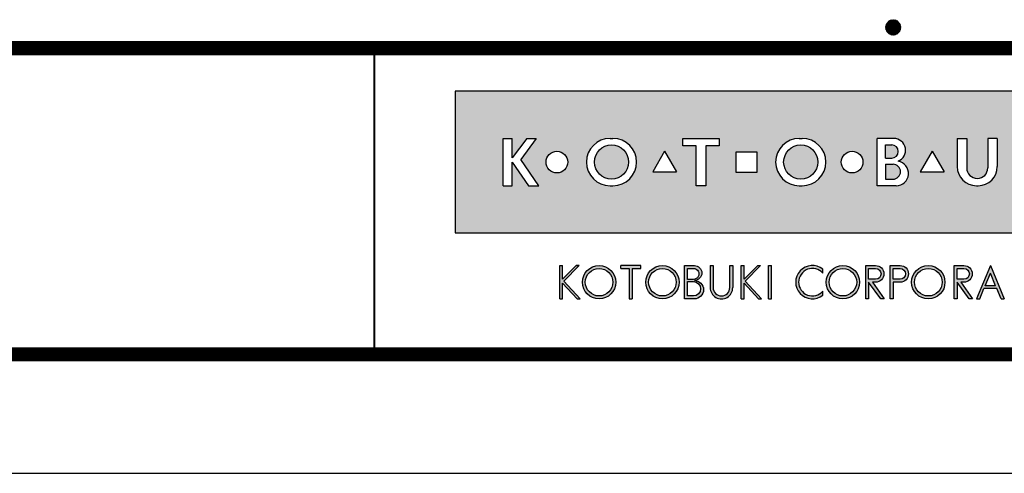
# Model space of a CAD drawing. Extents: x 0 to 6300, y 0 to 4455.
# Drawn here: x 2205 to 3350, y 0 to 528 of the extents above; entities that cross this region are included whole.
import ezdxf
from ezdxf.enums import TextEntityAlignment as Align

# ---------------------------------------------------------------- set-up
doc = ezdxf.new("R2010")
doc.units = 0
doc.header["$LTSCALE"] = 4.5
doc.layers.get('0').update_dxf_attribs({"linetype": 'CONTINUOUS'})
doc.layers.get('DEFPOINTS').update_dxf_attribs({"linetype": 'CONTINUOUS'})
doc.layers.add('P_5DRAWFRAME', color=104, linetype='CONTINUOUS')
doc.styles.add('BIGFONT', font='simplex.shx', dxfattribs={"bigfont": 'bigfont.shx'})

# ---------------------------------------------------------------- blocks, each defined once
blk = doc.blocks.new('DFP3')
h = blk.add_hatch(color=83)
h.paths.add_polyline_path([(180.7771999999999, 29.65329999999994), (180.7771999999999, 18.64834950495063), (237.7772, 18.64834950495063), (237.7772, 29.65329999999994)])
h.paths.add_polyline_path([(204.1796504950495, 24.95080000000035), (204.1796504950495, 23.35084950495056), (202.5796999999999, 23.35084950495056), (202.5796999999999, 24.95080000000001)], flags=16)
h.paths.add_polyline_path([(207.4712594059405, 25.98498316831709), (207.697001980198, 25.98498316831709, -1), (207.697001980198, 22.31666633663386), (207.4712594059405, 22.31666633663386, -1)], flags=16)
h.paths.add_polyline_path([(208.9103683168316, 24.15082475247547, -1), (206.2578930693068, 24.15082475247547, -1)], flags=0)
h.paths.add_polyline_path([(201.2633386138613, 25.9849831683171), (201.2633386138613, 25.42062673267328), (200.2192792079208, 25.42062673267328), (200.2192792079208, 22.31666633663386), (199.4856158415841, 22.31666633663386), (199.4856158415841, 25.42062673267328), (198.4415564356435, 25.42062673267328), (198.4415564356435, 25.98498316831709)], flags=16)
h.paths.add_polyline_path([(212.4028175742573, 24.15082475247547, -1), (210.7228695544553, 24.15082475247547, -1)], flags=16)
h.paths.add_polyline_path([(197.9543973209085, 23.40117101048351), (196.1069333721607, 23.40117101048351), (197.0306653465346, 25.00112150553295)], flags=16)
h.paths.add_polyline_path([(213.5098732673266, 25.9849831683171), (214.7937841584158, 25.98498316831709, -0.8268396299405429), (215.132258940184, 24.21557239597574, -0.9235794106673716), (214.9811397058823, 22.31666633663386), (213.5098732673266, 22.31666633663386)], flags=16)
h.paths.add_polyline_path([(193.0237346534653, 22.31666633663386), (192.7979920792079, 22.31666633663386, -1), (192.7979920792079, 25.98498316831709), (193.0237346534653, 25.98498316831709, -1)], flags=16)
h.paths.add_polyline_path([(214.1588831683168, 25.47706237623782), (214.6385861386138, 25.47706237623782, -1), (214.6385861386138, 24.46122079207927), (214.1588831683168, 24.46122079207927)], flags=0)
h.paths.add_polyline_path([(214.1588831683168, 23.98151782178226), (214.7373485148514, 23.98151782178226, -1.000000696587788), (214.7373485148514, 22.82458712871313), (214.1588831683167, 22.82458712871313)], flags=0)
h.paths.add_polyline_path([(194.237100990099, 24.15082475247547, -1), (191.5846257425742, 24.15082475247547, -1)], flags=0)
h.paths.add_polyline_path([(216.8470323820617, 23.40117101048351), (217.7707643564355, 25.001121505533), (218.6944963308095, 23.40117101048351)], flags=16)
h.paths.add_polyline_path([(189.5181641089108, 24.15082475247547, -1), (187.8382160891088, 24.15082475247547, -1)], flags=16)
h.paths.add_polyline_path([(219.7177940594059, 25.98498316831709), (220.4514574257425, 25.98498316831709), (220.4514574257425, 23.69933960396035, 1.000000186147331), (222.0880910891088, 23.69933960396035), (222.0880910891088, 25.9849831683171), (222.8217544554455, 25.98498316831709), (222.8217544554455, 23.79810198019809, -0.4142135623730698), (221.3403188118811, 22.31666633663386), (221.1992297029703, 22.31666633663386, -0.4142135623731069), (219.7177940594059, 23.79810198019822)], flags=16)
h.paths.add_polyline_path([(187.0697742574257, 25.98498316831709), (185.8689092457776, 24.35977938264444), (187.267299009901, 22.31666633663386), (186.4772, 22.31666633663386), (185.2073980198019, 24.15082475247546), (185.2073980198019, 22.31666633663386), (184.5019524752474, 22.31666633663385), (184.5019524752474, 25.98498316831709), (185.2073980198019, 25.98498316831709), (185.2073980198019, 24.47750579499151), (186.3492172393709, 25.9849831683171)], flags=16)
h.paths.add_polyline_path([(223.9970267326732, 24.95080000000002), (225.5969772277228, 24.95080000000001), (225.5969772277228, 23.35084950495056), (223.9970267326732, 23.35084950495056)], flags=16)
h.paths.add_polyline_path([(226.687596039604, 25.98498316831709), (227.3930415841584, 25.9849831683171), (227.3930415841584, 24.4775057949916), (228.5348608037275, 25.98498316831709), (229.2554178217821, 25.98498316831709), (228.0545528101339, 24.35977938264445), (229.4529425742574, 22.31666633663386), (228.6628435643564, 22.31666633663386), (227.3930415841584, 24.15082475247553), (227.3930415841584, 22.31666633663386), (226.6875960396039, 22.31666633663386)], flags=16)
h.paths.add_polyline_path([(231.7602433168317, 24.15082475247547, -1), (230.0802952970297, 24.15082475247547, -1)], flags=16)
h.paths.add_polyline_path([(233.4880910891088, 25.9849831683171), (234.1653188118812, 25.98498316831709), (234.1653188118811, 22.31666633663385), (233.4880910891088, 22.31666633663386)], flags=16)
for points in [[(188.8907171647544, 13.53735916098693), (189.1165651408755, 13.53735916098692), (189.1165651408755, 14.76717399791187), (190.2463262212482, 13.53735916098693), (190.4721733674334, 13.53735916098693), (189.1998782596873, 14.92233052091695), (190.3994002936616, 16.11713949004919), (190.1735531486242, 16.11713949004919), (189.1165651408755, 15.06430434153457), (189.1165651408755, 16.12412506081215), (188.8907171647544, 16.12412506081215)], [(193.62009298013, 16.12870630717222), (193.6200929801299, 15.89827044520378), (194.2868303126868, 15.89827044520378), (194.2868303126868, 13.53735252149947), (194.5126782888079, 13.53735252149946), (194.5126782888079, 15.89827044520378), (195.1794156213647, 15.89827044520378), (195.1794156213646, 16.12870630717222)], [(200.7873865153659, 16.1241184213247), (200.5615393691806, 16.1241184213247), (200.5615393691806, 14.41141449004919, 0.9993112080576029), (202.3096508572413, 14.41020999000819), (202.3096508572412, 16.1241184213247), (202.0838037110561, 16.1241184213247), (202.0838037110561, 14.41141449004919, -1), (200.7873865153659, 14.41141449004919)], [(209.2881845934089, 13.81794368446969), (209.2881845934089, 14.12892027475158, -2.667269372855936), (209.2881845934089, 15.53256394704789), (209.2881845934089, 15.84354053732978, 2.071285835562603)]]:
    blk.add_hatch(color=0).paths.add_polyline_path(points)
h = blk.add_hatch(color=0)
h.paths.add_polyline_path([(190.6519715182779, 14.830738791156, 1), (193.2387307786157, 14.830738791156, 1)])
h.paths.add_polyline_path([(193.0128836324305, 14.830738791156, -1.00000013533277), (190.8778186644631, 14.830738791156, -1.00000013533277)], flags=16)
h = blk.add_hatch(color=0)
h.paths.add_polyline_path([(195.5607786528149, 14.830738791156, 1), (198.1475379131527, 14.830738791156, 1)])
h.paths.add_polyline_path([(197.9216907669675, 14.830738791156, -1.00000013533277), (195.7866257990001, 14.830738791156, -1.00000013533277)], flags=16)
h = blk.add_hatch(color=0)
edge = h.paths.add_edge_path(flags=16)
edge.add_line((198.7944098991748, 15.89827044520379), (199.2657164076198, 15.89827127513954))
edge.add_arc((199.2657171527633, 15.47511681969394), 0.4231544554462469, -90.00010089361018, 90.00010089361012, ccw=False)
edge.add_line((199.2657164076198, 15.05196236424835), (198.7944098991748, 15.05196236424835))
edge.add_line((198.7944098991748, 15.05196236424835), (198.7944098991748, 15.89827044520379))
edge = h.paths.add_edge_path(flags=16)
edge.add_line((198.7944098991748, 14.87128448131298), (199.2657164076198, 14.87128448131298))
edge.add_arc((199.2657164076198, 14.31724539424268), 0.5540390870702971, -90, 90, ccw=False)
edge.add_line((199.2657164076198, 13.76320630717238), (198.7944098991748, 13.76320630717238))
edge.add_line((198.7944098991748, 13.76320630717238), (198.7944098991748, 14.87128448131298))
edge = h.paths.add_edge_path()
edge.add_line((198.5685627529896, 16.1241184213247), (199.3334707174625, 16.1241184213247))
edge.add_arc((199.3334707174625, 15.54287112953676), 0.5812472917879354, -90, 90, ccw=False)
edge.add_arc((199.3334707174625, 14.24949149936813), 0.7121323383808971, -90, 90, ccw=False)
edge.add_line((199.3334707174625, 13.53735916098724), (198.5685627529896, 13.53735916098692))
edge.add_line((198.5685627529896, 13.53735916098692), (198.5685627529896, 16.1241184213247))
h = blk.add_hatch(color=0)
h.paths.add_polyline_path([(203.266972828703, 14.92233052091694), (204.4735004932343, 16.1241184213247), (204.247653347049, 16.1241184213247), (203.1836588799552, 15.06430434153459), (203.1836588799553, 16.1241184213247), (202.9712907232867, 16.1241184213247), (202.9712907232867, 13.53735916098692), (203.1836588799553, 13.53735916098692), (203.1836588799552, 14.76717399791191), (204.313419960328, 13.53735916098693), (204.5392679364492, 13.53735916098693)])
h.paths.add_polyline_path([(205.3050016871772, 16.1241184213247), (205.0791545409919, 16.1241184213247), (205.0791545409919, 13.53735916098692), (205.3050016871772, 13.53735916098692)])
h = blk.add_hatch(color=0)
h.paths.add_polyline_path([(209.5578390779751, 14.83074211089973, 1), (212.1446049778004, 14.83074211089973, 1)])
h.paths.add_polyline_path([(211.9187578316151, 14.83074211089973, -1.000000127167677), (209.7836862241603, 14.83074211089973, -1.000000127167677)], flags=16)
h = blk.add_hatch(color=0)
h.paths.add_polyline_path([(212.6219144128614, 13.53735916098692), (212.8477623889827, 13.53735916098692), (212.8477623889827, 14.83074211089974), (213.7832587052317, 13.53735916098692), (214.0592115736069, 13.53735916098692), (213.1511404903222, 14.83074211089974), (213.3857525899145, 14.83074211089973, 1), (213.3857525899145, 16.12412506081216), (212.6219144128615, 16.12412506081216)])
h.paths.add_polyline_path([(212.8477623889827, 15.89827708469125), (213.3857525899145, 15.89827708469124, -1), (213.3857525899144, 15.05658925708469), (212.8477623889826, 15.05658925708481)], flags=16)
h = blk.add_hatch(color=0)
edge = h.paths.add_edge_path()
edge.add_line((214.5233134082022, 16.12412506081216), (215.2871507553193, 16.12412423087619))
edge.add_arc((215.2871500526669, 15.47743317088784), 0.6466910599887343, -89.99993774613267, 89.99993774613267, ccw=False)
edge.add_line((215.2871507553193, 14.83074211089949), (214.7491605543875, 14.83074211089949))
edge.add_line((214.7491605543875, 14.83074211089949), (214.7491605543875, 13.53735916098692))
edge.add_line((214.7491605543875, 13.53735916098692), (214.5233134082022, 13.53735916098692))
edge.add_line((214.5233134082022, 13.53735916098692), (214.5233134082022, 16.12412506081216))
edge = h.paths.add_edge_path(flags=16)
edge.add_line((214.7491605543875, 15.89827708469124), (215.2871507553193, 15.89827708469124))
edge.add_arc((215.2871507553193, 15.47743317088803), 0.4208439138032176, -90, 90, ccw=False)
edge.add_line((215.2871507553193, 15.05658925708481), (214.7491605543875, 15.05658925708481))
edge.add_line((214.7491605543875, 15.05658925708481), (214.7491605543875, 15.89827708469124))
h = blk.add_hatch(color=0)
h.paths.add_polyline_path([(216.1804215910794, 14.83074211089973, 1), (218.7671874909046, 14.83074211089973, 1)])
h.paths.add_polyline_path([(218.5413403447194, 14.83074211089973, -1.000000127167677), (216.4062687372646, 14.83074211089973, -1.000000127167677)], flags=16)
h = blk.add_hatch(color=0)
h.paths.add_polyline_path([(220.0043738188021, 14.83074211089974), (220.2389859183945, 14.83074211089973, 1), (220.2389859183945, 16.12412506081216), (219.4751477413414, 16.12412506081216), (219.4751477413414, 13.53735916098692), (219.7009957174627, 13.53735916098692), (219.7009957174627, 14.83074211089975), (220.6364920337118, 13.53735916098692), (220.9124449020869, 13.53735916098692)])
h.paths.add_polyline_path([(219.7009957174626, 15.05658925708481), (219.7009957174626, 15.89827708469124), (220.2389859183945, 15.89827708469124, -1), (220.2389859183944, 15.05658925708469)], flags=16)
h = blk.add_hatch(color=0)
h.paths.add_polyline_path([(222.2898978723839, 16.12412506081215), (221.2189402427974, 13.53735916098692), (221.4633787838575, 13.53735916098693), (221.7907669317899, 14.32812626931532), (222.7890279830421, 14.32812626931532), (223.1164161309745, 13.53735916098692), (223.3608546720345, 13.53735916098692)])
h.paths.add_polyline_path([(222.2898978723839, 15.53371444636842), (222.6955232509512, 14.55397424543662), (221.8842716638807, 14.55397424543661)], flags=16)
at = {"color": 0}
for p, q in [((214.1500001919297, 34.59999999999991), (214.7500001919296, 35.19999999999982)), ((214.1537481919295, 34.53303800000003), (214.8169621919295, 35.19625200000019)), ((214.1547661919297, 34.67547699999977), (214.6745231919297, 35.1952339999998)), ((214.1637421919295, 34.47232100000019), (214.8776791919295, 35.18625800000018)), ((214.1729561919295, 34.76437699999997), (214.5856231919295, 35.17704400000002)), ((214.1787211919296, 34.41658899999993), (214.9334111919296, 35.17127900000014)), ((214.1979081919297, 34.36506499999996), (214.9849351919295, 35.15209199999981)), ((214.2208011919295, 34.31724799999984), (215.0327521919297, 35.12919899999997)), ((214.2210101919296, 34.88314200000013), (214.4668581919296, 35.12899000000016)), ((214.4686061919295, 35.12992200000008), (215.2799221919298, 34.31860599999982)), ((214.5165271919296, 35.15271200000007), (215.3027121919297, 34.36652700000013)), ((214.5681661919296, 35.17178400000012), (215.3217841919296, 34.41816599999993)), ((214.6240321919298, 35.18662799999993), (215.3366281919296, 34.47403200000008)), ((214.6849121919298, 35.19645899999978), (215.3464591919295, 34.53491200000008)), ((214.7520851919297, 35.19999599999983), (215.3499961919295, 34.60208499999999)), ((214.8278661919297, 35.19492600000012), (215.3449261919296, 34.67786599999999)), ((214.9172991919295, 35.17620399999987), (215.3262041919295, 34.76729900000009)), ((215.0376741919297, 35.12653899999987), (215.2765391919295, 34.88767400000006)), ((214.1500001919297, 34.59999999999991), (214.7500001919296, 34)), ((214.1537481919295, 34.66696200000024), (214.8169621919295, 34.00374800000009)), ((214.1547661919297, 34.52452300000004), (214.6745231919297, 34.00476600000002)), ((214.1637421919295, 34.72767900000008), (214.8776791919295, 34.01374200000009)), ((214.1729561919295, 34.43562299999985), (214.5856231919295, 34.02295599999979)), ((214.1787211919296, 34.78341099999989), (214.9334111919296, 34.02872100000013)), ((214.1979081919297, 34.83493499999986), (214.9849351919295, 34.04790800000001)), ((214.2208011919295, 34.88275199999998), (215.0327521919297, 34.07080099999985)), ((214.2470671919296, 34.27280299999984), (215.0771971919297, 35.10293300000012)), ((214.2470671919296, 34.92719699999998), (215.0771971919297, 34.09706700000015)), ((214.2764861919296, 34.23151099999995), (215.1184891919295, 35.07351400000016)), ((214.2764861919296, 34.96848899999986), (215.1184891919295, 34.12648600000011)), ((214.3089261919297, 34.19324000000006), (215.1567601919294, 35.04107400000021)), ((214.3089261919297, 35.00676000000021), (215.1567601919294, 34.15892600000006)), ((214.3443241919297, 35.04207200000019), (215.1920721919296, 34.19432400000005)), ((214.3443241919297, 34.15792800000008), (215.1920721919296, 35.00567599999977)), ((214.3826831919296, 35.07442399999991), (215.2244241919296, 34.23268300000018)), ((214.3826831919296, 34.12557599999991), (215.2244241919296, 34.96731700000009)), ((214.4240651919297, 35.10375199999999), (215.2537521919297, 34.27406500000006)), ((214.4240651919297, 34.09624799999983), (215.2537521919297, 34.92593500000021)), ((214.4686061919295, 34.07007800000019), (215.2799221919298, 34.881394)), ((214.5165271919296, 34.04728800000021), (215.3027121919297, 34.83347300000014)), ((214.5681661919296, 34.02821600000016), (215.3217841919296, 34.78183399999989)), ((214.6240321919298, 34.01337199999989), (215.3366281919296, 34.72596800000019)), ((214.6849121919298, 34.00354100000004), (215.3464591919295, 34.6650880000002)), ((214.7520851919297, 34.00000399999999), (215.3499961919295, 34.59791499999983)), ((214.8278661919297, 34.00507400000015), (215.3449261919296, 34.52213399999982)), ((214.9172991919295, 34.02379599999995), (215.3262041919295, 34.43270100000018)), ((214.2210101919296, 34.31685800000014), (214.4668581919296, 34.07101000000011)), ((215.0376741919297, 34.07346099999995), (215.2765391919295, 34.31232600000021)), ((21.5, 33.5), (408, 33.5)), ((21.5, 33.44999999999982), (408, 33.44999999999982)), ((21.5, 33.40000000000009), (408, 33.40000000000009)), ((21.5, 33.34999999999991), (408, 33.34999999999991)), ((21.5, 33.30000000000018), (408, 33.30000000000018)), ((21.5, 33.25), (408, 33.25)), ((21.5, 33.19999999999982), (408, 33.19999999999982)), ((21.5, 33.15000000000009), (408, 33.15000000000009)), ((21.5, 33.09999999999991), (408, 33.09999999999991)), ((21.5, 33.05000000000018), (408, 33.05000000000018)), ((21.5, 33), (408, 33)), ((21.5, 32.94999999999982), (408, 32.94999999999982)), ((21.5, 32.90000000000009), (408, 32.90000000000009)), ((21.5, 32.84999999999991), (408, 32.84999999999991)), ((174.4749999999999, 33), (174.4749999999999, 9)), ((174.5250000000001, 33), (174.5250000000001, 9)), ((21.5, 32.80000000000018), (408, 32.80000000000018)), ((21.5, 32.75), (408, 32.75)), ((21.5, 32.69999999999982), (408, 32.69999999999982)), ((21.5, 32.65000000000009), (408, 32.65000000000009)), ((21.5, 32.59999999999991), (408, 32.59999999999991)), ((21.5, 32.55000000000018), (408, 32.55000000000018)), ((21.5, 32.5), (408, 32.5)), ((188.8907171647544, 16.12412506081215), (189.1165651408755, 16.12412506081215)), ((188.8907171647544, 13.53735916098692), (188.8907171647544, 16.1241184213247)), ((189.1165651408755, 15.06430434153457), (190.1805596079692, 16.1241184213247)), ((189.1165651408755, 15.06430434153457), (189.1165651408755, 16.1241184213247)), ((189.1998782596873, 14.92233052091694), (190.4064067541544, 16.1241184213247)), ((190.3993937955056, 16.11713949004919), (190.173552458872, 16.11713949004919)), ((190.1805662474568, 16.12412506081215), (190.4064067541544, 16.12412506081215)), ((195.1794156213647, 16.12870630717222), (193.6200929801299, 16.12870630717222)), ((193.6200929801299, 15.89827044520378), (193.6200929801299, 16.1241184213247)), ((195.1794156213647, 15.89827044520378), (195.1794156213647, 16.1241184213247)), ((200.5615393691806, 16.1241184213247), (200.5615393691806, 14.41141449004919)), ((200.5615393691806, 16.1241184213247), (200.7873865153659, 16.1241184213247)), ((200.7873865153659, 16.1241184213247), (200.7873865153659, 14.41141449004919)), ((202.0838037110561, 14.41141449004919), (202.0838037110561, 16.1241184213247)), ((202.0838037110561, 16.1241184213247), (202.3096508572413, 16.1241184213247)), ((202.3096508572413, 16.1241184213247), (202.3096508572413, 14.41261899202532)), ((202.9712907232867, 16.1241184213247), (203.1836588799553, 16.1241184213247)), ((202.9712907232867, 13.53735916098692), (202.9712907232867, 16.1241184213247)), ((203.1836588799553, 15.06430434153457), (203.1836588799553, 16.1241184213247)), ((203.1836588799553, 15.06430434153457), (204.247653347049, 16.1241184213247)), ((203.266972828703, 14.92233052091694), (204.4735004932343, 16.1241184213247)), ((204.247653347049, 16.1241184213247), (204.4735004932343, 16.1241184213247)), ((205.0791545409919, 13.53735916098692), (205.0791545409919, 16.1241184213247)), ((205.0791545409919, 16.1241184213247), (205.3050016871772, 16.1241184213247)), ((205.3050016871772, 13.53735916098692), (205.3050016871772, 16.1241184213247)), ((222.2898978723839, 16.12412506081215), (221.2189402427975, 13.53735916098692)), ((222.2898978723839, 16.12412506081215), (223.3608546720345, 13.53735916098692)), ((193.6200929801299, 15.89827044520378), (194.2868303126868, 15.89827044520378)), ((194.2868303126868, 15.89827044520378), (194.2868303126868, 13.53735916098692)), ((194.5126782888079, 15.89827044520378), (194.5126782888079, 13.53735916098692)), ((194.5126782888079, 15.89827044520378), (195.1794156213647, 15.89827044520378)), ((209.2881845934089, 15.53256332522697), (209.2881845934089, 15.84354031998514)), ((221.8842716638807, 14.55397424543661), (222.2898978723839, 15.53371444636832)), ((222.6955232509512, 14.55397424543661), (222.2898978723839, 15.53371444636832)), ((189.1165651408755, 14.76717399791187), (190.2463262212482, 13.53735916098692)), ((189.1165651408755, 13.53735916098692), (189.1165651408755, 14.76717399791187)), ((189.1998782596873, 14.92233052091694), (190.4721733674335, 13.53735916098692)), ((203.1836588799553, 13.53735916098692), (203.1836588799553, 14.76717399791187)), ((203.1836588799553, 14.76717399791187), (204.313419960328, 13.53735916098692)), ((203.266972828703, 14.92233052091694), (204.5392679364492, 13.53735916098692)), ((222.6955232509512, 14.55397424543661), (221.8842716638807, 14.55397424543661)), ((209.2881845934089, 13.81794390181394), (209.2881845934089, 14.12892089657249)), ((221.4633787838575, 13.53735916098692), (221.7907669317899, 14.32812626931532)), ((222.789027983042, 14.32812626931532), (221.7907669317899, 14.32812626931532)), ((223.1164161309745, 13.53735916098692), (222.789027983042, 14.32812626931532)), ((188.8907171647544, 13.53735916098692), (189.1165651408755, 13.53735916098692)), ((190.2463262212482, 13.53735916098692), (190.4721733674335, 13.53735916098692)), ((194.2868303126868, 13.53735252149946), (194.5126782888079, 13.53735252149946)), ((202.9712907232867, 13.53735916098692), (203.1836588799553, 13.53735916098692)), ((204.313419960328, 13.53735916098692), (204.5392679364492, 13.53735916098692)), ((205.0791545409919, 13.53735916098692), (205.3050016871772, 13.53735916098692)), ((221.2189402427975, 13.53735916098692), (221.4633787838575, 13.53735916098692)), ((223.1164161309745, 13.53735916098692), (223.3608546720345, 13.53735916098692)), ((21.5, 9.75), (408, 9.75)), ((21.5, 9.699999999999818), (408, 9.699999999999818)), ((21.5, 9.650000000000091), (408, 9.650000000000091)), ((21.5, 9.599999999999909), (408, 9.599999999999909)), ((21.5, 9.550000000000182), (408, 9.550000000000182)), ((21.5, 9.5), (408, 9.5)), ((21.5, 9.449999999999818), (408, 9.449999999999818)), ((21.5, 9.400000000000091), (408, 9.400000000000091)), ((21.5, 9.349999999999909), (408, 9.349999999999909)), ((21.5, 9.300000000000182), (408, 9.300000000000182)), ((21.5, 9.25), (408, 9.25)), ((21.5, 9.199999999999818), (408, 9.199999999999818)), ((21.5, 9.150000000000091), (408, 9.150000000000091)), ((21.5, 9.099999999999909), (408, 9.099999999999909)), ((21.5, 9.050000000000182), (408, 9.050000000000182)), ((21.5, 9), (408, 9)), ((21.5, 8.949999999999818), (408, 8.949999999999818)), ((21.5, 8.900000000000091), (408, 8.900000000000091)), ((21.5, 8.849999999999909), (408, 8.849999999999909)), ((21.5, 8.800000000000182), (408, 8.800000000000182)), ((21.5, 8.75), (408, 8.75))]:
    blk.add_line(p, q, dxfattribs=at)
at = {"color": 83}
for p, q in [((184.5019524752474, 25.98498316831709), (185.2073980198019, 25.98498316831709)), ((184.5019524752474, 22.31666633663386), (184.5019524752474, 25.98498316831709)), ((186.3492172393709, 25.98498316831709), (185.2073980198019, 24.47750579499154)), ((185.2073980198019, 24.47750579499154), (185.2073980198019, 25.98498316831709)), ((187.0697742574257, 25.98498316831709), (185.8689092457775, 24.35977938264443)), ((186.3492172393709, 25.98498316831709), (187.0697742574257, 25.98498316831709)), ((192.7979920792079, 25.98498316831709), (193.0237346534653, 25.98498316831709)), ((198.4415564356435, 25.42062673267328), (198.4415564356435, 25.98498316831709)), ((198.4415564356435, 25.98498316831709), (201.2633386138613, 25.98498316831709)), ((201.2633386138613, 25.98498316831709), (201.2633386138613, 25.42062673267328)), ((207.4712594059405, 25.98498316831709), (207.697001980198, 25.98498316831709)), ((214.7937841584158, 25.98498316831709), (213.5098732673266, 25.98498316831709)), ((213.5098732673266, 22.31666633663386), (213.5098732673266, 25.98498316831709)), ((219.7177940594059, 25.98498316831709), (220.4514574257425, 25.98498316831709)), ((219.7177940594059, 25.98498316831709), (219.7177940594059, 23.7981019801981)), ((220.4514574257425, 25.98498316831709), (220.4514574257425, 23.69933960396035)), ((222.8217544554455, 25.98498316831709), (222.0880910891088, 25.98498316831709)), ((222.0880910891088, 25.98498316831709), (222.0880910891088, 23.69933960396035)), ((222.8217544554455, 25.98498316831709), (222.8217544554455, 23.7981019801981)), ((199.4856158415841, 25.42062673267328), (198.4415564356435, 25.42062673267328)), ((199.4856158415841, 22.31666633663386), (199.4856158415841, 25.42062673267328)), ((200.2192792079208, 25.42062673267328), (200.2192792079208, 22.31666633663386)), ((201.2633386138613, 25.42062673267328), (200.2192792079208, 25.42062673267328)), ((214.1588831683168, 24.46122079207927), (214.1588831683168, 25.47706237623782)), ((214.1588831683168, 25.47706237623782), (214.6385861386138, 25.47706237623782)), ((197.0306653465346, 25.00112150553296), (196.1069333721607, 23.40117101048351)), ((197.0306653465346, 25.00112150553296), (197.9543973209085, 23.40117101048351)), ((202.5796999999999, 24.95080000000002), (204.1796504950495, 24.95080000000002)), ((202.5796999999999, 23.35084950495056), (202.5796999999999, 24.95080000000002)), ((204.1796504950495, 24.95080000000002), (204.1796504950495, 23.35084950495056)), ((214.1588831683168, 24.46122079207927), (214.6385861386138, 24.46122079207927)), ((217.7707643564356, 25.00112150553296), (216.8470323820617, 23.40117101048351)), ((217.7707643564356, 25.00112150553296), (218.6944963308095, 23.40117101048351)), ((185.2073980198019, 24.15082475247547), (186.4772, 22.31666633663386)), ((185.2073980198019, 22.31666633663386), (185.2073980198019, 24.15082475247547)), ((187.267299009901, 22.31666633663386), (185.8689092457775, 24.35977938264443)), ((214.1588831683168, 23.98151782178226), (214.7373485148514, 23.98151782178226)), ((214.1588831683168, 23.98151782178226), (214.1588831683168, 22.82458712871313)), ((196.1069333721607, 23.40117101048351), (197.9543973209085, 23.40117101048351)), ((204.1796504950495, 23.35084950495056), (202.5796999999999, 23.35084950495056)), ((216.8470323820617, 23.40117101048351), (218.6944963308095, 23.40117101048351)), ((184.5019524752474, 22.31666633663386), (185.2073980198019, 22.31666633663386)), ((186.4772, 22.31666633663386), (187.267299009901, 22.31666633663386)), ((192.7979920792079, 22.31666633663386), (193.0237346534653, 22.31666633663386)), ((200.2192792079208, 22.31666633663386), (199.4856158415841, 22.31666633663386)), ((207.4712594059405, 22.31666633663386), (207.697001980198, 22.31666633663386)), ((214.9811397058823, 22.31666633663386), (213.5098732673266, 22.31666633663386)), ((214.1588831683168, 22.82458712871313), (214.7373485148514, 22.82458712871313)), ((221.1992297029703, 22.31666633663386), (221.3403188118812, 22.31666633663386))]:
    blk.add_line(p, q, dxfattribs=at)
blk.add_lwpolyline([(180.7771999999999, 18.64834950495063), (237.7772, 18.64834950495063), (237.7772, 29.65329999999994), (180.7771999999999, 29.65329999999994)], close=True, dxfattribs=at)
at = {"color": 0}
for points in [[(199.3334707174625, 14.96162383774903, -1), (199.3334707174625, 13.53735916098724), (198.5685627529896, 13.53735916098692), (198.5685627529896, 16.1241184213247)], [(198.5685627529896, 16.1241184213247), (199.3334707174625, 16.1241184213247, -1), (199.3334707174625, 14.96162383774882, -0.2926436946032611)], [(212.6219144128614, 16.12412506081216), (213.3857525899145, 16.12412506081216, -1.000000000000001), (213.3857525899145, 14.83074211089973), (213.1511404903222, 14.83074211089973), (214.0592115736069, 13.53735916098692), (213.7832587052318, 13.53735916098692), (212.8477623889827, 14.83074211089973), (212.8477623889827, 13.53735916098692), (212.6219144128614, 13.53735916098692), (212.6219144128614, 16.12412506081216)], [(214.5233134082022, 16.12412506081216), (215.2871507553193, 16.12412423087619, -0.9999989134656457), (215.2871507553193, 14.83074211089949, -5.432674547005144e-07), (214.7491605543875, 14.83074211089949), (214.7491605543875, 13.53735916098692), (214.5233134082022, 13.53735916098692), (214.5233134082022, 16.12412506081216)], [(219.4751477413414, 16.12412506081216), (220.2389859183945, 16.12412506081216, -1.000000000000001), (220.2389859183945, 14.83074211089973), (220.0043738188021, 14.83074211089973), (220.9124449020869, 13.53735916098692), (220.6364920337118, 13.53735916098692), (219.7009957174627, 14.83074211089973), (219.7009957174627, 13.53735916098692), (219.4751477413414, 13.53735916098692), (219.4751477413414, 16.12412506081216)], [(198.7944098991748, 15.89827044520379), (199.2657164076198, 15.89827127513954, -1.000001760927264), (199.2657164076198, 15.05196236424835), (198.7944098991748, 15.05196236424835), (198.7944098991748, 15.89827044520379)], [(212.8477623889826, 15.89827708469124), (213.3857525899145, 15.89827708469124, -1), (213.3857525899145, 15.05658925708469), (212.8477623889826, 15.05658925708481), (212.8477623889826, 15.89827708469124)], [(214.7491605543875, 15.89827708469124), (215.2871507553193, 15.89827708469124, -1), (215.2871507553193, 15.05658925708481), (214.7491605543875, 15.05658925708481), (214.7491605543875, 15.89827708469124)], [(219.7009957174626, 15.89827708469124), (220.2389859183945, 15.89827708469124, -1), (220.2389859183945, 15.05658925708469), (219.7009957174626, 15.05658925708481), (219.7009957174626, 15.89827708469124)], [(198.7944098991748, 14.87128448131298), (199.2657164076198, 14.87128448131298, -1), (199.2657164076198, 13.76320630717238), (198.7944098991748, 13.76320630717238), (198.7944098991748, 14.87128448131298)]]:
    blk.add_lwpolyline(points, format="xyb", dxfattribs=at)
at = {"color": 83}
for centre, radius in [((192.9108633663366, 24.15082475247547), 1.326237623762377), ((207.5841306930692, 24.15082475247547), 1.326237623762377), ((188.6781900990098, 24.15082475247547), 0.8399740099009905), ((211.5628435643563, 24.15082475247547), 0.8399740099009905)]:
    blk.add_circle(centre, radius, dxfattribs=at)
at = {"color": 0}
for centre, radius in [((191.9453511484468, 14.830738791156), 1.2933796301689), ((196.8541582829838, 14.830738791156), 1.2933796301689), ((210.8512220278877, 14.83074211089973), 1.293382949912639), ((217.473804540992, 14.83074211089973), 1.293382949912639), ((217.473804540992, 14.83074211089973), 1.293382949912639), ((217.473804540992, 14.83074211089973), 1.293382949912639), ((191.9453511484468, 14.830738791156), 1.067532483983693), ((196.8541582829838, 14.830738791156), 1.067532483983693), ((210.8512220278877, 14.83074211089973), 1.067535803727432), ((217.473804540992, 14.83074211089973), 1.067535803727432)]:
    blk.add_circle(centre, radius, dxfattribs=at)
at = {"color": 83}
for centre, radius, start, end in [((192.7979920792079, 24.15082475247547), 1.834158415841585, 90, 270), ((193.0237346534653, 24.15082475247547), 1.834158415841585, 270, 90), ((207.4712594059405, 24.15082475247547), 1.834158415841585, 90, 270), ((207.697001980198, 24.15082475247547), 1.834158415841585, 270, 90), ((214.7937841584158, 25.06790396039629), 0.9170792079207924, 291.6588350860839, 90), ((214.6385861386138, 24.96914158415854), 0.5079207920792081, 270, 90), ((214.7373485148514, 23.40305247524751), 0.5784653465346538, 270, 90), ((214.9811397058823, 23.27213257134557), 0.955466234711707, 270, 80.8997242041225), ((221.1992297029703, 23.7981019801981), 1.481435643564357, 180, 270), ((221.2697742574257, 23.69933960396035), 0.8183168316831687, 180, 0), ((221.3403188118812, 23.7981019801981), 1.481435643564357, 270, 0)]:
    blk.add_arc(centre, radius, start, end, dxfattribs=at)
at = {"color": 0}
for centre, radius, start, end in [((208.4837725083769, 14.83074211089973), 1.293382949912639, 51.54173800000001, 308.458262), ((208.4837725083769, 14.83074211089973), 1.067535803727432, 41.103548, 318.896452), ((201.4355955281789, 14.41141449004919), 0.8740561589982532, 180, 0.0789570564544175), ((201.435595113211, 14.41141449004919), 0.6482085978451059, 180, 0), ((201.4355955281789, 14.41141449004919), 0.6482081828771116, 180, 0)]:
    blk.add_arc(centre, radius, start, end, dxfattribs=at)
at = {"layer": 'DEFPOINTS', "color": 0}
blk.add_line((0, 0), (420, 0), dxfattribs=at)
at = {"color": 83, "style": 'BIGFONT'}
for tag, height, p in [('PROJECT1', 4, (283.3767781158953, 25.59552576656833)), ('DATE', 3, (344.6767368508332, 25.84170330022686)), ('SCALE', 3, (379.6767368508332, 25.84170330022687)), ('PROJECT2', 4, (284.2017368508333, 17.84170330022687)), ('PROJECT3', 4, (284.2017368508333, 10.56670330022678)), ('DWGNO', 3, (358.6767368508332, 10.56670330022678))]:
    blk.add_attdef(tag, text='', height=height, dxfattribs=at).set_placement(p, align=Align.BOTTOM_CENTER)
at = {"color": 83, "ltscale": 0.5, "style": 'BIGFONT', "flags": 8}
for tag, p in [('REV04', (26.47495122985561, 27.61385740103822)), ('REV03', (26.47495122985561, 21.70454253201979)), ('REV02', (26.47495122985561, 15.57545657700518)), ('REV01', (26.47495122985561, 10.32545657700518))]:
    blk.add_attdef(tag, text='', height=2, dxfattribs=at).set_placement(p, align=Align.BOTTOM_LEFT)
for tag, p in [('REVD4', (80.97889358425684, 27.61385740103822)), ('R4D', (92.67184913363053, 27.61385740103822)), ('R4C', (101.7968241336305, 27.61385740103822)), ('R4A', (110.9218241336305, 27.61385740103822)), ('REVD3', (80.97889358425684, 21.70454253201979)), ('R3D', (92.67184913363053, 21.70454253201979)), ('R3C', (101.7968241336305, 21.70454253201979)), ('R3A', (110.9218241336305, 21.70454253201979)), ('REVD2', (80.97889358425684, 15.57545657700518)), ('R2D', (92.67184913363053, 15.57545657700518)), ('R2C', (101.7968241336305, 15.57545657700518)), ('R2A', (110.9218241336305, 15.57545657700518)), ('R1C', (101.7968241336305, 10.32545657700518)), ('REVD1', (80.97889358425684, 10.32545657700518)), ('R1D', (92.67184913363053, 10.32545657700518)), ('R1A', (110.9218241336305, 10.32545657700518))]:
    blk.add_attdef(tag, text='', height=2, dxfattribs=at).set_placement(p, align=Align.BOTTOM_CENTER)

msp = doc.modelspace()

# ---------------------------------------------------------------- block references
at = {"layer": 'P_5DRAWFRAME', "xscale": 15, "yscale": 15.00000000000001, "zscale": 15}
msp.add_blockref('DFP3', (0, -2.202682480856311e-13), dxfattribs=at)

doc.saveas('drawing.dxf')
